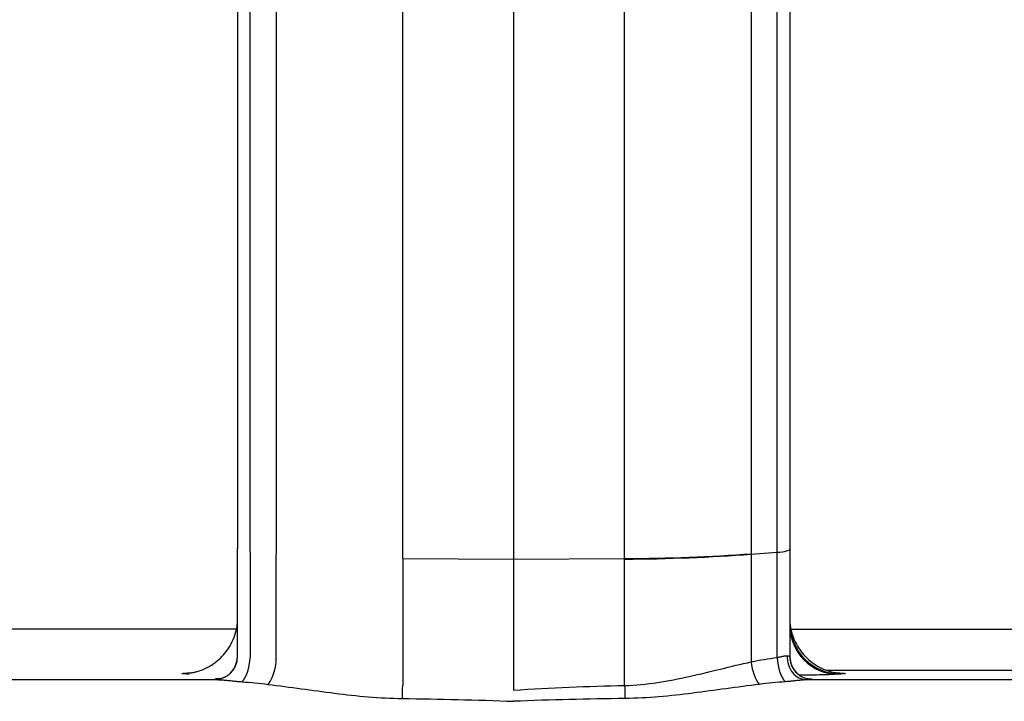
# Model space of a CAD drawing. Units: millimetres. Extents: x 0 to 4201, y -1 to 2970.
# Drawn here: x 467 to 511, y 982 to 1013 of the extents above; entities that cross this region are included whole.
import ezdxf

# ---------------------------------------------------------------- set-up
doc = ezdxf.new("R2010")
doc.units = ezdxf.units.MM
doc.header["$LTSCALE"] = 60

msp = doc.modelspace()

# ---------------------------------------------------------------- linework, layer by layer
for p, q in [((488.976, 1112.763), (488.976, 988.885)), ((476.476, 984.458), (476.476, 989.354)), ((477.053, 989.203), (477.053, 984.444)), ((478.231, 984.246), (478.231, 989.115)), ((499.721, 989.115), (500.899, 989.203)), ((499.721, 989.137), (499.721, 989.115)), ((499.721, 989.115), (499.721, 984.246)), ((500.899, 984.444), (500.899, 989.203)), ((501.476, 989.354), (501.476, 984.458)), ((483.955, 988.916), (488.976, 988.885)), ((483.955, 988.916), (483.955, 988.894)), ((483.955, 988.894), (483.955, 983.177)), ((488.976, 988.885), (493.998, 988.916)), ((488.976, 988.885), (488.976, 982.966)), ((493.998, 988.894), (493.998, 988.916)), ((493.998, 983.177), (493.998, 988.894)), ((475.478, 983.459), (475.478, 983.465)), ((496.631, 983.523), (496.631, 983.523)), ((502.475, 983.465), (502.475, 983.459)), ((487.096, 982.526), (487.096, 982.526)), ((490.857, 982.526), (490.857, 982.526))]:
    msp.add_line(p, q)
for centre, major_axis, ratio, start_param, end_param in [((493.439, 991.693), (-16, 0), 0.173648, 1.605702, 1.974289), ((493.439, 991.67), (-16, 0), 0.173648, 1.605703, 1.97429), ((500.526, 989.354), (0.95, 0), 0.173702, 5.115882, 6.282847), ((503.782, 986.001), (-2.306, 0), 0.999688, 0, 1.569088), ((503.665, 985.876), (-2.189, 0), 0.999688, 0, 1.569101), ((475.476, 984.464), (1, 0), 0.999688, 4.713947, 6.283185), ((475.476, 984.458), (1, 0), 0.999688, 4.713947, 6.283185), ((476.661, 984.284), (-0.13, -0.992), 0.376922, 0.382123, 1.781695), ((477.839, 984.086), (-0.204, -0.979), 0.362047, 0.584401, 1.809528), ((500.114, 984.086), (0.204, -0.979), 0.362047, 4.473657, 5.698784), ((501.292, 984.284), (0.13, -0.992), 0.376922, 4.501491, 5.901062), ((502.235, 984.435), (0.044, -0.999), 0.878397, 4.589601, 6.230873), ((500.529, 984.461), (0.947, -0.003), 0.131091, 0.000424, 0.503691), ((502.476, 984.464), (-1, 0), 0.999688, 0, 1.569239), ((502.476, 984.458), (-1, 0), 0.999688, 0, 1.569239), ((487.123, 984.071), (-218.039, 0.002), 0.000946, 1.644271, 1.716328), ((490.625, 983.205), (-226.889, 0.002), 0.001018, 4.778133, 4.851287), ((488.978, 983.205), (225.61, 0), 0.001022, 1.438488, 1.512007), ((483.92, 983.003), (-0.021, -1), 0.031746, 1.143167, 1.745925), ((494.033, 983.003), (0.021, -1), 0.031746, 4.53726, 5.140018)]:
    msp.add_ellipse(centre, major_axis=major_axis, ratio=ratio, start_param=start_param, end_param=end_param)
for points, knots in [([(483.955, 988.916), (483.955, 994.011), (483.955, 999.118), (483.955, 1009.357), (483.955, 1014.488), (483.955, 1022.203), (483.955, 1024.777), (483.955, 1029.932), (483.955, 1032.513), (483.955, 1039.423), (483.955, 1043.754), (483.955, 1048.924), (483.955, 1049.762), (483.955, 1053.185), (483.955, 1055.772), (483.955, 1060.944), (483.955, 1063.529), (483.955, 1071.279), (483.955, 1076.441), (483.955, 1085.968), (483.955, 1090.334), (483.955, 1095.482), (483.955, 1096.268), (483.955, 1101.127), (483.955, 1105.197), (483.955, 1110.329), (483.955, 1111.399), (483.955, 1112.468)], [0, 0, 0, 0, 0.125001, 0.125001, 0.25, 0.25, 0.3125005, 0.3125005, 0.375, 0.375, 0.479757, 0.479757, 0.5, 0.5, 0.5625016, 0.5625016, 0.625, 0.625, 0.75, 0.75, 0.8559129, 0.8559129, 0.875, 0.875, 0.9739294, 0.9739294, 1, 1, 1, 1]), ([(493.998, 988.916), (493.998, 994.011), (493.998, 999.118), (493.998, 1009.357), (493.998, 1014.488), (493.998, 1022.203), (493.998, 1024.777), (493.998, 1029.932), (493.998, 1032.513), (493.998, 1039.423), (493.998, 1043.754), (493.998, 1048.924), (493.998, 1049.762), (493.998, 1053.185), (493.998, 1055.772), (493.998, 1060.944), (493.998, 1063.529), (493.998, 1071.279), (493.998, 1076.441), (493.998, 1085.968), (493.998, 1090.334), (493.998, 1095.482), (493.998, 1096.268), (493.998, 1101.127), (493.998, 1105.197), (493.998, 1110.329), (493.998, 1111.399), (493.998, 1112.468)], [0, 0, 0, 0, 0.125001, 0.125001, 0.25, 0.25, 0.3125005, 0.3125005, 0.375, 0.375, 0.479757, 0.479757, 0.5, 0.5, 0.5625016, 0.5625016, 0.625, 0.625, 0.75, 0.75, 0.855913, 0.855913, 0.875, 0.875, 0.9739291, 0.9739291, 1, 1, 1, 1]), ([(476.476, 1112.157), (476.476, 1107.021), (476.476, 1101.886), (476.476, 1091.629), (476.476, 1086.507), (476.476, 1081.356), (476.476, 1081.326), (476.476, 1078.713), (476.476, 1076.129), (476.476, 1070.962), (476.476, 1068.379), (476.476, 1062.69), (476.476, 1059.586), (476.476, 1054.543), (476.476, 1052.603), (476.476, 1050.54), (476.476, 1050.416), (476.476, 1047.709), (476.476, 1045.125), (476.476, 1039.958), (476.476, 1037.375), (476.476, 1032.252), (476.476, 1029.712), (476.476, 1024.776), (476.476, 1022.381), (476.476, 1019.771), (476.476, 1019.557), (476.476, 1016.775), (476.476, 1014.207), (476.476, 1009.314), (476.476, 1006.989), (476.476, 1004.426), (476.476, 1004.188), (476.476, 1002.029), (476.476, 1000.108), (476.476, 997.794), (476.476, 997.401), (476.476, 996.764), (476.476, 996.52), (476.476, 995.244), (476.476, 994.212), (476.476, 992.936), (476.476, 992.692), (476.476, 992.054), (476.476, 991.661), (476.476, 990.63), (476.476, 989.992), (476.476, 989.354)], [0, 0, 0, 0, 0.1250962, 0.1250962, 0.25, 0.25, 0.2507427, 0.2507427, 0.3137395, 0.3137395, 0.376795, 0.376795, 0.4526124, 0.4526124, 0.5, 0.5, 0.5030198, 0.5030198, 0.5661373, 0.5661373, 0.6292548, 0.6292548, 0.6913909, 0.6913909, 0.75, 0.75, 0.7552374, 0.7552374, 0.8180769, 0.8180769, 0.875, 0.875, 0.8808254, 0.8808254, 0.9278639, 0.9278639, 0.9375, 0.9375, 0.9434715, 0.9434715, 0.96875, 0.96875, 0.9747351, 0.9747351, 0.984375, 0.984375, 0.9999994, 0.9999994, 0.9999994, 0.9999994]), ([(477.053, 989.203), (477.053, 990.235), (477.053, 991.269), (477.053, 992.303), (477.054, 993.581), (477.053, 994.86), (477.053, 996.14), (477.053, 998.035), (477.053, 999.932), (477.053, 1001.83), (477.053, 1002.497), (477.053, 1003.164), (477.053, 1003.831), (477.053, 1004.045), (477.053, 1004.259), (477.053, 1004.474), (477.053, 1004.735), (477.053, 1004.997), (477.053, 1005.259), (477.053, 1007.35), (477.053, 1009.443), (477.053, 1011.537), (477.053, 1012.13), (477.053, 1012.724), (477.053, 1013.318), (477.053, 1015.296), (477.053, 1017.276), (477.053, 1019.257), (477.053, 1019.442), (477.053, 1019.626), (477.053, 1019.811), (477.053, 1020.339), (477.053, 1020.867), (477.053, 1021.396), (477.053, 1024.093), (477.053, 1026.792), (477.053, 1029.494), (477.053, 1030.218), (477.053, 1030.943), (477.053, 1031.667), (477.053, 1032.295), (477.053, 1032.922), (477.053, 1033.55), (477.053, 1033.947), (477.053, 1034.344), (477.053, 1034.742), (477.053, 1034.896), (477.053, 1035.05), (477.053, 1035.204), (477.053, 1036.005), (477.053, 1036.806), (477.053, 1037.607), (477.053, 1039.799), (477.053, 1041.993), (477.053, 1044.186), (477.053, 1046.216), (477.053, 1048.245), (477.053, 1050.275), (477.053, 1050.398), (477.053, 1050.522), (477.053, 1050.645), (477.053, 1051.711), (477.053, 1052.777), (477.053, 1053.843), (477.053, 1056.364), (477.053, 1058.886), (477.053, 1061.407), (477.053, 1061.593), (477.053, 1061.778), (477.053, 1061.963), (477.053, 1063.246), (477.053, 1064.529), (477.053, 1065.812), (477.053, 1065.905), (477.053, 1065.998), (477.053, 1066.09), (477.053, 1067.422), (477.053, 1068.754), (477.053, 1070.086), (477.053, 1071.251), (477.053, 1072.416), (477.053, 1073.58), (477.053, 1075.123), (477.053, 1076.667), (477.053, 1078.209), (477.053, 1079.255), (477.053, 1080.301), (477.053, 1081.346), (477.053, 1081.408), (477.053, 1081.469), (477.053, 1081.531), (477.053, 1083.128), (477.053, 1084.725), (477.053, 1086.32), (477.053, 1089.021), (477.053, 1091.719), (477.053, 1094.415), (477.053, 1095.223), (477.053, 1096.031), (477.053, 1096.838), (477.053, 1098.725), (477.053, 1100.61), (477.053, 1102.494), (477.053, 1103.839), (477.053, 1105.184), (477.053, 1106.528), (477.053, 1107.2), (477.053, 1107.872), (477.053, 1108.543), (477.053, 1109.215), (477.053, 1109.886), (477.053, 1110.558), (477.053, 1110.893), (477.053, 1111.229), (477.053, 1111.565), (477.053, 1111.732), (477.053, 1111.9), (477.053, 1112.068), (477.053, 1112.137), (477.053, 1112.206), (477.053, 1112.275)], [0, 0, 0, 0, 0.025419, 0.025419, 0.025419, 0.0568542, 0.0568542, 0.0568542, 0.1034063, 0.1034063, 0.1034063, 0.1197487, 0.1197487, 0.1197487, 0.125, 0.125, 0.125, 0.131414, 0.131414, 0.131414, 0.1826251, 0.1826251, 0.1826251, 0.1971364, 0.1971364, 0.1971364, 0.2454991, 0.2454991, 0.2454991, 0.25, 0.25, 0.25, 0.2628919, 0.2628919, 0.2628919, 0.3286843, 0.3286843, 0.3286843, 0.3463196, 0.3463196, 0.3463196, 0.3615887, 0.3615887, 0.3615887, 0.3712492, 0.3712492, 0.3712492, 0.375, 0.375, 0.375, 0.3944721, 0.3944721, 0.3944721, 0.4477335, 0.4477335, 0.4477335, 0.4969994, 0.4969994, 0.4969994, 0.5, 0.5, 0.5, 0.5258741, 0.5258741, 0.5258741, 0.5870973, 0.5870973, 0.5870973, 0.5915971, 0.5915971, 0.5915971, 0.6227495, 0.6227495, 0.6227495, 0.625, 0.625, 0.625, 0.6573416, 0.6573416, 0.6573416, 0.6856231, 0.6856231, 0.6856231, 0.7230933, 0.7230933, 0.7230933, 0.7484996, 0.7484996, 0.7484996, 0.75, 0.75, 0.75, 0.7888245, 0.7888245, 0.7888245, 0.8545543, 0.8545543, 0.8545543, 0.8742567, 0.8742567, 0.8742567, 0.9202734, 0.9202734, 0.9202734, 0.9531295, 0.9531295, 0.9531295, 0.9695576, 0.9695576, 0.9695576, 0.9859861, 0.9859861, 0.9859861, 0.9942006, 0.9942006, 0.9942006, 0.9983079, 0.9983079, 0.9983079, 1, 1, 1, 1]), ([(478.231, 1112.296), (478.231, 1107.907), (478.231, 1103.508), (478.231, 1098.379), (478.231, 1097.655), (478.231, 1096.93), (478.231, 1092.927), (478.231, 1088.921), (478.231, 1083.783), (478.231, 1082.654), (478.231, 1081.524), (478.231, 1076.384), (478.231, 1071.238), (478.231, 1066.088), (478.231, 1063.513), (478.231, 1060.936), (478.231, 1055.781), (478.231, 1053.202), (478.231, 1050.624), (478.231, 1046.18), (478.231, 1041.74), (478.231, 1036.591), (478.231, 1035.88), (478.231, 1035.17), (478.231, 1032.596), (478.231, 1030.023), (478.231, 1024.884), (478.231, 1022.318), (478.231, 1019.755), (478.231, 1014.628), (478.231, 1009.513), (478.231, 999.307), (478.231, 994.216), (478.231, 989.137)], [0.0000001, 0.0000001, 0.0000001, 0.0000001, 0.1073514, 0.1073514, 0.1250037, 0.1250037, 0.1250037, 0.222536, 0.222536, 0.2500032, 0.2500032, 0.2500032, 0.3750027, 0.3750027, 0.3750027, 0.4375008, 0.4375008, 0.5000021, 0.5000021, 0.5000021, 0.6077493, 0.6077493, 0.6250018, 0.6250018, 0.6250018, 0.687501, 0.687501, 0.7500012, 0.7500012, 0.7500012, 0.8750003, 0.8750003, 1, 1, 1, 1]), ([(499.721, 1112.296), (499.722, 1107.907), (499.722, 1103.508), (499.721, 1098.379), (499.721, 1097.655), (499.721, 1096.93), (499.721, 1092.927), (499.721, 1088.921), (499.721, 1083.783), (499.721, 1082.654), (499.721, 1081.524), (499.721, 1076.384), (499.721, 1071.238), (499.721, 1066.088), (499.721, 1063.513), (499.721, 1060.936), (499.721, 1055.781), (499.721, 1053.202), (499.721, 1050.624), (499.721, 1046.18), (499.721, 1041.74), (499.721, 1036.591), (499.721, 1035.88), (499.721, 1035.17), (499.721, 1032.596), (499.721, 1030.023), (499.721, 1024.884), (499.721, 1022.318), (499.721, 1019.755), (499.721, 1014.628), (499.721, 1009.513), (499.721, 999.307), (499.721, 994.216), (499.721, 989.137)], [0, 0, 0, 0, 0.1073526, 0.1073526, 0.1250037, 0.1250037, 0.1250037, 0.2225362, 0.2225362, 0.2500032, 0.2500032, 0.2500032, 0.3750027, 0.3750027, 0.3750027, 0.4375008, 0.4375008, 0.5000021, 0.5000021, 0.5000021, 0.6077493, 0.6077493, 0.6250018, 0.6250018, 0.6250018, 0.687501, 0.687501, 0.7500012, 0.7500012, 0.7500012, 0.8750003, 0.8750003, 1, 1, 1, 1]), ([(500.899, 989.203), (500.9, 990.235), (500.899, 991.269), (500.899, 992.303), (500.899, 993.581), (500.899, 994.86), (500.899, 996.14), (500.899, 998.035), (500.899, 999.932), (500.899, 1001.83), (500.899, 1002.497), (500.899, 1003.164), (500.899, 1003.831), (500.899, 1004.045), (500.899, 1004.259), (500.899, 1004.474), (500.899, 1004.735), (500.899, 1004.997), (500.899, 1005.259), (500.899, 1007.35), (500.899, 1009.443), (500.899, 1011.537), (500.899, 1012.13), (500.899, 1012.724), (500.899, 1013.318), (500.899, 1015.296), (500.899, 1017.276), (500.899, 1019.257), (500.899, 1019.442), (500.899, 1019.626), (500.899, 1019.811), (500.899, 1020.339), (500.899, 1020.867), (500.899, 1021.396), (500.899, 1024.093), (500.899, 1026.792), (500.899, 1029.494), (500.899, 1030.218), (500.899, 1030.943), (500.899, 1031.667), (500.899, 1032.295), (500.899, 1032.922), (500.899, 1033.55), (500.899, 1033.947), (500.899, 1034.344), (500.899, 1034.742), (500.899, 1034.896), (500.899, 1035.05), (500.899, 1035.204), (500.899, 1036.005), (500.899, 1036.806), (500.899, 1037.607), (500.899, 1039.799), (500.899, 1041.993), (500.899, 1044.186), (500.899, 1046.216), (500.899, 1048.245), (500.899, 1050.275), (500.899, 1050.398), (500.899, 1050.522), (500.899, 1050.645), (500.899, 1051.711), (500.899, 1052.777), (500.899, 1053.843), (500.899, 1056.364), (500.899, 1058.886), (500.899, 1061.407), (500.899, 1061.593), (500.899, 1061.778), (500.899, 1061.963), (500.899, 1063.246), (500.899, 1064.529), (500.899, 1065.812), (500.899, 1065.905), (500.899, 1065.998), (500.899, 1066.09), (500.899, 1067.422), (500.899, 1068.754), (500.899, 1070.086), (500.899, 1071.251), (500.899, 1072.416), (500.899, 1073.58), (500.899, 1075.123), (500.899, 1076.667), (500.899, 1078.209), (500.899, 1079.255), (500.899, 1080.301), (500.899, 1081.346), (500.899, 1081.408), (500.899, 1081.469), (500.899, 1081.531), (500.899, 1083.128), (500.899, 1084.725), (500.899, 1086.32), (500.899, 1089.021), (500.899, 1091.719), (500.899, 1094.415), (500.899, 1095.223), (500.899, 1096.031), (500.899, 1096.838), (500.899, 1098.725), (500.899, 1100.61), (500.899, 1102.494), (500.899, 1103.839), (500.899, 1105.184), (500.899, 1106.528), (500.899, 1107.2), (500.899, 1107.872), (500.899, 1108.543), (500.899, 1109.215), (500.899, 1109.886), (500.899, 1110.558), (500.899, 1110.893), (500.899, 1111.229), (500.899, 1111.565), (500.899, 1111.732), (500.899, 1111.9), (500.899, 1112.068), (500.899, 1112.137), (500.899, 1112.206), (500.899, 1112.275)], [0, 0, 0, 0, 0.025419, 0.025419, 0.025419, 0.0568542, 0.0568542, 0.0568542, 0.1034063, 0.1034063, 0.1034063, 0.1197487, 0.1197487, 0.1197487, 0.125, 0.125, 0.125, 0.131414, 0.131414, 0.131414, 0.1826251, 0.1826251, 0.1826251, 0.1971364, 0.1971364, 0.1971364, 0.2454991, 0.2454991, 0.2454991, 0.25, 0.25, 0.25, 0.2628919, 0.2628919, 0.2628919, 0.3286843, 0.3286843, 0.3286843, 0.3463196, 0.3463196, 0.3463196, 0.3615887, 0.3615887, 0.3615887, 0.3712492, 0.3712492, 0.3712492, 0.375, 0.375, 0.375, 0.3944721, 0.3944721, 0.3944721, 0.4477335, 0.4477335, 0.4477335, 0.4969994, 0.4969994, 0.4969994, 0.5, 0.5, 0.5, 0.5258741, 0.5258741, 0.5258741, 0.5870973, 0.5870973, 0.5870973, 0.5915971, 0.5915971, 0.5915971, 0.6227495, 0.6227495, 0.6227495, 0.625, 0.625, 0.625, 0.6573416, 0.6573416, 0.6573416, 0.6856231, 0.6856231, 0.6856231, 0.7230933, 0.7230933, 0.7230933, 0.7484996, 0.7484996, 0.7484996, 0.75, 0.75, 0.75, 0.7888245, 0.7888245, 0.7888245, 0.8545543, 0.8545543, 0.8545543, 0.8742567, 0.8742567, 0.8742567, 0.9202734, 0.9202734, 0.9202734, 0.9531295, 0.9531295, 0.9531295, 0.9695576, 0.9695576, 0.9695576, 0.9859861, 0.9859861, 0.9859861, 0.9942006, 0.9942006, 0.9942006, 0.9983079, 0.9983079, 0.9983079, 1, 1, 1, 1]), ([(501.476, 1112.157), (501.476, 1107.021), (501.476, 1101.886), (501.476, 1091.629), (501.476, 1086.507), (501.476, 1081.356), (501.476, 1081.326), (501.476, 1078.713), (501.476, 1076.129), (501.476, 1070.962), (501.476, 1068.379), (501.476, 1062.69), (501.476, 1059.586), (501.476, 1054.543), (501.476, 1052.603), (501.476, 1050.54), (501.476, 1050.416), (501.476, 1047.709), (501.476, 1045.125), (501.476, 1039.958), (501.476, 1037.375), (501.476, 1032.252), (501.476, 1029.712), (501.476, 1024.776), (501.476, 1022.381), (501.476, 1019.771), (501.476, 1019.557), (501.476, 1016.775), (501.476, 1014.207), (501.476, 1009.314), (501.476, 1006.989), (501.476, 1004.426), (501.476, 1004.188), (501.476, 1002.029), (501.476, 1000.108), (501.476, 997.794), (501.476, 997.401), (501.476, 996.764), (501.476, 996.52), (501.476, 995.244), (501.476, 994.212), (501.476, 992.936), (501.476, 992.692), (501.476, 992.054), (501.476, 991.661), (501.476, 990.63), (501.476, 989.992), (501.476, 989.354)], [0, 0, 0, 0, 0.1250962, 0.1250962, 0.25, 0.25, 0.2507427, 0.2507427, 0.3137395, 0.3137395, 0.376795, 0.376795, 0.4526124, 0.4526124, 0.5, 0.5, 0.5030198, 0.5030198, 0.5661373, 0.5661373, 0.6292548, 0.6292548, 0.6913909, 0.6913909, 0.75, 0.75, 0.7552374, 0.7552374, 0.8180769, 0.8180769, 0.875, 0.875, 0.8808254, 0.8808254, 0.9278639, 0.9278639, 0.9375, 0.9375, 0.9434715, 0.9434715, 0.96875, 0.96875, 0.9747351, 0.9747351, 0.984375, 0.984375, 0.9999994, 0.9999994, 0.9999994, 0.9999994]), ([(474.308, 983.743), (474.308, 983.743), (474.311, 983.743), (474.329, 983.745), (474.344, 983.747), (474.381, 983.752), (474.4, 983.755), (474.453, 983.764), (474.49, 983.771), (474.583, 983.792), (474.641, 983.806), (474.785, 983.85), (474.874, 983.882), (475.118, 983.988), (475.272, 984.073), (475.622, 984.322), (475.812, 984.505), (476.139, 984.933), (476.275, 985.189), (476.408, 985.59), (476.441, 985.728), (476.465, 985.892), (476.468, 985.919), (476.473, 985.966), (476.475, 985.986), (476.476, 986.007), (476.476, 986.009), (476.476, 986.012), (476.476, 986.013), (476.476, 986.014)], [0.2974125, 0.2974125, 0.2974125, 0.2974125, 0.3127502, 0.3127502, 0.3292806, 0.3292806, 0.3402565, 0.3402565, 0.3563567, 0.3563567, 0.3770346, 0.3770346, 0.4072647, 0.4072647, 0.4611487, 0.4611487, 0.5401265, 0.5401265, 0.6262865, 0.6262865, 0.6692177, 0.6692177, 0.677678, 0.677678, 0.6840387, 0.6840387, 0.6849061, 0.6849061, 0.6852233, 0.6852233, 0.6852233, 0.6852233]), ([(501.476, 986.014), (501.477, 986.009), (501.477, 986.003), (501.478, 985.99), (501.478, 985.984), (501.481, 985.957), (501.483, 985.937), (501.492, 985.854), (501.502, 985.792), (501.552, 985.553), (501.61, 985.377), (501.789, 984.982), (501.928, 984.766), (502.281, 984.362), (502.508, 984.177), (502.869, 983.973), (502.991, 983.916), (503.216, 983.833), (503.321, 983.803), (503.458, 983.772), (503.501, 983.764), (503.576, 983.751), (503.604, 983.747), (503.636, 983.743), (503.643, 983.743), (503.645, 983.743), (503.645, 983.743), (503.645, 983.743)], [0.0069111, 0.0069111, 0.0069111, 0.0069111, 0.0089746, 0.0089746, 0.0111289, 0.0111289, 0.0175945, 0.0175945, 0.0369919, 0.0369919, 0.0925935, 0.0925935, 0.1695744, 0.1695744, 0.2570499, 0.2570499, 0.2989097, 0.2989097, 0.3342893, 0.3342893, 0.3524709, 0.3524709, 0.3735402, 0.3735402, 0.3913602, 0.3913602, 0.3945735, 0.3945735, 0.3945735, 0.3945735]), ([(476.436, 985.723), (475.688, 985.723), (474.941, 985.723), (472.312, 985.724), (470.431, 985.725), (466.488, 985.727), (464.426, 985.729), (461.406, 985.731), (460.446, 985.732), (459.487, 985.732)], [0.4240714, 0.4240714, 0.4240714, 0.4240714, 0.5, 0.5, 0.6913137, 0.6913137, 0.9017831, 0.9017831, 1, 1, 1, 1]), ([(501.517, 985.723), (502.264, 985.723), (503.012, 985.723), (505.641, 985.724), (507.521, 985.725), (511.464, 985.727), (513.527, 985.729), (516.546, 985.731), (517.506, 985.732), (518.466, 985.732)], [0.4240714, 0.4240714, 0.4240714, 0.4240714, 0.5, 0.5, 0.6913137, 0.6913137, 0.9017831, 0.9017831, 1, 1, 1, 1]), ([(475.636, 983.481), (475.636, 983.481), (475.636, 983.482), (475.639, 983.482), (475.647, 983.483), (475.671, 983.487), (475.681, 983.488), (475.709, 983.494), (475.73, 983.499), (475.774, 983.512), (475.799, 983.519), (475.857, 983.54), (475.892, 983.555), (475.98, 983.599), (476.033, 983.632), (476.154, 983.724), (476.22, 983.79), (476.337, 983.945), (476.387, 984.039), (476.458, 984.242), (476.476, 984.354), (476.476, 984.464)], [0.2525778, 0.2525778, 0.2525778, 0.2525778, 0.2557276, 0.2557276, 0.2688645, 0.2688645, 0.2751531, 0.2751531, 0.2839093, 0.2839093, 0.2924188, 0.2924188, 0.3041904, 0.3041904, 0.3229622, 0.3229622, 0.3503337, 0.3503337, 0.3816138, 0.3816138, 0.4147712, 0.4147712, 0.4147712, 0.4147712]), ([(493.998, 983.177), (495.001, 983.199), (495.97, 983.374), (497.4, 983.693), (497.873, 983.809), (498.806, 984.036), (499.266, 984.147), (499.721, 984.246)], [0, 0, 0, 0, 0.5, 0.5, 0.75, 0.75, 1, 1, 1, 1]), ([(500.899, 984.444), (500.931, 984.45), (500.961, 984.457), (500.991, 984.463), (501.007, 984.467), (501.023, 984.471), (501.039, 984.475), (501.065, 984.481), (501.091, 984.487), (501.115, 984.493), (501.132, 984.497), (501.148, 984.5), (501.164, 984.504), (501.186, 984.509), (501.207, 984.513), (501.227, 984.516), (501.242, 984.519), (501.258, 984.521), (501.272, 984.522), (501.288, 984.524), (501.304, 984.524), (501.318, 984.524), (501.333, 984.523), (501.346, 984.522), (501.359, 984.519)], [0, 0, 0, 0, 0.162259, 0.162259, 0.162259, 0.251259, 0.251259, 0.251259, 0.400416, 0.400416, 0.400416, 0.5, 0.5, 0.5, 0.638234, 0.638234, 0.638234, 0.748371, 0.748371, 0.748371, 0.874185, 0.874185, 0.874185, 1, 1, 1, 1]), ([(501.476, 984.464), (501.476, 984.356), (501.494, 984.247), (501.563, 984.044), (501.613, 983.948), (501.741, 983.779), (501.819, 983.704), (501.947, 983.616), (501.99, 983.59), (502.073, 983.55), (502.113, 983.534), (502.175, 983.513), (502.199, 983.506), (502.232, 983.497), (502.244, 983.494), (502.271, 983.488), (502.285, 983.486), (502.304, 983.483), (502.31, 983.482), (502.315, 983.482), (502.317, 983.481), (502.317, 983.481)], [0, 0, 0, 0, 0.0324038, 0.0324038, 0.0642804, 0.0642804, 0.0961158, 0.0961158, 0.1114139, 0.1114139, 0.1247052, 0.1247052, 0.1333807, 0.1333807, 0.1386152, 0.1386152, 0.1470708, 0.1470708, 0.1557682, 0.1557682, 0.1621849, 0.1621849, 0.1621849, 0.1621849]), ([(474.175, 983.696), (474.129, 983.699), (474.089, 983.7), (474.017, 983.704), (473.985, 983.707), (473.961, 983.715), (473.973, 983.72), (474.046, 983.731), (474.106, 983.736), (474.247, 983.745), (474.309, 983.748), (474.379, 983.752)], [0, 0, 0, 0, 0.125, 0.125, 0.25, 0.25, 0.375, 0.375, 0.5, 0.5, 0.5786742, 0.5786742, 0.5786742, 0.5786742]), ([(503.573, 983.752), (503.643, 983.748), (503.706, 983.745), (503.847, 983.736), (503.907, 983.731), (503.98, 983.72), (503.991, 983.715), (503.967, 983.707), (503.936, 983.704), (503.863, 983.7), (503.824, 983.699), (503.778, 983.696)], [-0.5786742, -0.5786742, -0.5786742, -0.5786742, -0.5, -0.5, -0.375, -0.375, -0.25, -0.25, -0.125, -0.125, 0, 0, 0, 0]), ([(475.667, 983.486), (475.666, 983.486), (475.665, 983.486), (475.664, 983.486), (475.649, 983.485), (475.635, 983.484), (475.622, 983.483), (475.587, 983.481), (475.558, 983.479), (475.535, 983.477), (475.527, 983.476), (475.52, 983.475), (475.514, 983.474), (475.502, 983.473), (475.493, 983.471), (475.487, 983.469), (475.481, 983.468), (475.478, 983.466), (475.478, 983.465)], [0.7125264, 0.7125264, 0.7125264, 0.7125264, 0.7148068, 0.7148068, 0.7148068, 0.75, 0.75, 0.75, 0.8424942, 0.8424942, 0.8424942, 0.875, 0.875, 0.875, 0.9375, 0.9375, 0.9375, 1, 1, 1, 1]), ([(475.478, 983.459), (475.478, 983.456), (475.484, 983.454), (475.495, 983.452), (475.505, 983.45), (475.52, 983.448), (475.54, 983.446), (475.561, 983.444), (475.587, 983.442), (475.619, 983.44), (475.648, 983.439), (475.681, 983.437), (475.719, 983.435)], [0, 0, 0, 0, 0.2584244, 0.2584244, 0.2584244, 0.5, 0.5, 0.5, 0.7609397, 0.7609397, 0.7609397, 1, 1, 1, 1]), ([(475.719, 983.435), (475.744, 983.435), (475.769, 983.433), (475.796, 983.432), (475.823, 983.43), (475.851, 983.428), (475.881, 983.425), (475.888, 983.425), (475.896, 983.424), (475.903, 983.423), (475.933, 983.421), (475.963, 983.418), (475.993, 983.414), (476.025, 983.411), (476.058, 983.408), (476.092, 983.404), (476.104, 983.403), (476.117, 983.401), (476.129, 983.4), (476.141, 983.399), (476.152, 983.398), (476.163, 983.396), (476.202, 983.392), (476.242, 983.388), (476.283, 983.383), (476.318, 983.38), (476.354, 983.376), (476.391, 983.372), (476.444, 983.367), (476.497, 983.362), (476.551, 983.357), (476.594, 983.353), (476.636, 983.35), (476.68, 983.346)], [0, 0, 0, 0, 0.096564, 0.096564, 0.096564, 0.197135, 0.197135, 0.197135, 0.223142, 0.223142, 0.223142, 0.322235, 0.322235, 0.322235, 0.426645, 0.426645, 0.426645, 0.465674, 0.465674, 0.465674, 0.5, 0.5, 0.5, 0.619379, 0.619379, 0.619379, 0.72512, 0.72512, 0.72512, 0.879323, 0.879323, 0.879323, 1, 1, 1, 1]), ([(502.234, 983.435), (502.209, 983.435), (502.183, 983.433), (502.157, 983.432), (502.13, 983.43), (502.101, 983.428), (502.072, 983.425), (502.064, 983.425), (502.057, 983.424), (502.049, 983.423), (502.02, 983.421), (501.99, 983.418), (501.96, 983.414), (501.927, 983.411), (501.895, 983.408), (501.861, 983.404), (501.849, 983.403), (501.836, 983.401), (501.823, 983.4), (501.812, 983.399), (501.801, 983.398), (501.79, 983.396), (501.75, 983.392), (501.71, 983.388), (501.67, 983.383), (501.634, 983.38), (501.598, 983.376), (501.562, 983.372), (501.509, 983.367), (501.456, 983.362), (501.401, 983.357), (501.359, 983.353), (501.316, 983.35), (501.273, 983.346)], [0, 0, 0, 0, 0.096564, 0.096564, 0.096564, 0.197135, 0.197135, 0.197135, 0.223142, 0.223142, 0.223142, 0.322235, 0.322235, 0.322235, 0.426645, 0.426645, 0.426645, 0.465674, 0.465674, 0.465674, 0.5, 0.5, 0.5, 0.619379, 0.619379, 0.619379, 0.72512, 0.72512, 0.72512, 0.879323, 0.879323, 0.879323, 1, 1, 1, 1]), ([(503.661, 983.688), (503.574, 983.68), (503.433, 983.671), (503.031, 983.657), (502.782, 983.651), (502.323, 983.643), (502.125, 983.64), (501.914, 983.638)], [-1, -1, -1, -1, -0.75, -0.75, -0.5, -0.5, -0.3296735, -0.3296735, -0.3296735, -0.3296735]), ([(502.475, 983.459), (502.475, 983.456), (502.469, 983.454), (502.458, 983.452), (502.448, 983.45), (502.433, 983.448), (502.413, 983.446), (502.392, 983.444), (502.366, 983.442), (502.334, 983.44), (502.305, 983.439), (502.272, 983.437), (502.234, 983.435)], [0, 0, 0, 0, 0.2584244, 0.2584244, 0.2584244, 0.5, 0.5, 0.5, 0.7609397, 0.7609397, 0.7609397, 1, 1, 1, 1]), ([(502.285, 983.486), (502.286, 983.486), (502.287, 983.486), (502.288, 983.486), (502.303, 983.485), (502.318, 983.484), (502.331, 983.483), (502.366, 983.481), (502.395, 983.479), (502.417, 983.477), (502.425, 983.476), (502.432, 983.475), (502.439, 983.474), (502.451, 983.473), (502.46, 983.471), (502.466, 983.469), (502.472, 983.468), (502.475, 983.466), (502.475, 983.465)], [0.7125264, 0.7125264, 0.7125264, 0.7125264, 0.7148068, 0.7148068, 0.7148068, 0.75, 0.75, 0.75, 0.8424942, 0.8424942, 0.8424942, 0.875, 0.875, 0.875, 0.9375, 0.9375, 0.9375, 1, 1, 1, 1]), ([(477.864, 983.229), (478.856, 983.107), (479.862, 982.956), (481.888, 982.702), (482.908, 982.601), (483.94, 982.588)], [0, 0, 0, 0, 0.5, 0.5, 1, 1, 1, 1]), ([(500.089, 983.229), (499.096, 983.107), (498.091, 982.956), (496.065, 982.702), (495.045, 982.601), (494.012, 982.588)], [0, 0, 0, 0, 0.5, 0.5, 1, 1, 1, 1])]:
    msp.add_open_spline(points, degree=3, knots=knots)
for points in [[(499.721, 984.246), (500.113, 984.327), (500.506, 984.393), (500.899, 984.444)], [(474.291, 983.688), (474.253, 983.691), (474.214, 983.694), (474.175, 983.696)], [(476.68, 983.346), (477.075, 983.316), (477.47, 983.277), (477.864, 983.229)], [(501.273, 983.346), (500.878, 983.316), (500.483, 983.277), (500.089, 983.229)], [(503.778, 983.696), (503.739, 983.694), (503.7, 983.691), (503.661, 983.688)], [(488.976, 982.966), (490.649, 983.078), (492.323, 983.142), (493.998, 983.177)], [(483.94, 982.588), (485.619, 982.567), (487.298, 982.529), (488.976, 982.462)], [(494.012, 982.588), (492.334, 982.567), (490.655, 982.529), (488.976, 982.462)]]:
    msp.add_open_spline(points, degree=3)

doc.saveas('drawing.dxf')
